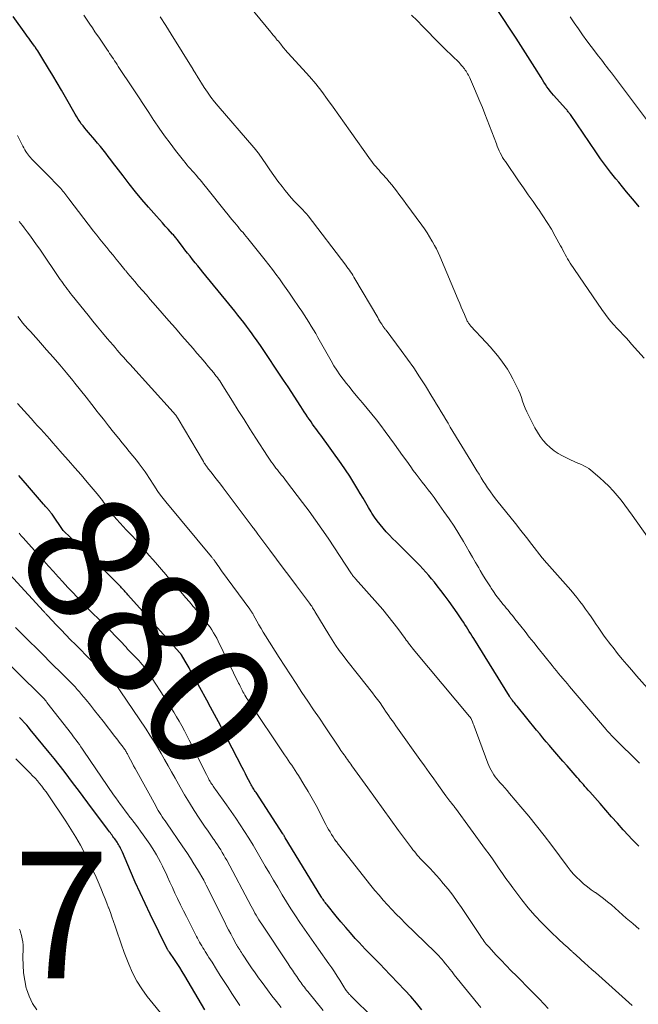
# Model space of a CAD drawing. Units: feet. Extents: x 1960000 to 1965017, y 505000 to 510000.
# Drawn here: x 1961283 to 1961381, y 505153 to 505308 of the extents above; entities that cross this region are included whole.
import ezdxf
from ezdxf.enums import TextEntityAlignment as Align

# ---------------------------------------------------------------- set-up
doc = ezdxf.new("R2010")
doc.units = ezdxf.units.FT
doc.header["$LTSCALE"] = 100
doc.header["$MEASUREMENT"] = 0
for name, color, linetype, lineweight in [('CONTOUR INDEX', 32, 'Continuous', 25), ('CONTOUR INDEX LABEL', 7, 'Continuous', 15), ('CONTOUR INTERMEDIATE', 40, 'Continuous', 15), ('SPOT ELEVATION', 7, 'Continuous', 15)]:
    doc.layers.add(name, color=color, linetype=linetype, lineweight=lineweight)
doc.styles.add('slant', font='romans.shx', dxfattribs={"oblique": 14.999978})

msp = doc.modelspace()

# ---------------------------------------------------------------- linework, layer by layer
at = {"layer": 'CONTOUR INDEX', "flags": 128}
for points, elevation in [([(1961381.44, 505278.88), (1961380.7, 505279.76), (1961380.08, 505280.51), (1961379.45, 505281.26), (1961378.82, 505282.02), (1961378.2, 505282.77), (1961377.75, 505283.31), (1961376.91, 505284.35), (1961376.1, 505285.4), (1961375.32, 505286.48), (1961374.55, 505287.57), (1961370.55, 505293.44), (1961370.46, 505293.56), (1961370.38, 505293.68), (1961370.29, 505293.8), (1961370.2, 505293.91), (1961370.11, 505294.03), (1961370.02, 505294.14), (1961369.92, 505294.25), (1961369.83, 505294.36), (1961367.9, 505296.52), (1961367.62, 505296.84), (1961367.35, 505297.17), (1961367.09, 505297.51), (1961366.84, 505297.86), (1961366.61, 505298.21), (1961366.37, 505298.57), (1961366.14, 505298.93), (1961365.91, 505299.29), (1961364.92, 505300.9), (1961364.19, 505302.06), (1961363.46, 505303.22), (1961362.72, 505304.37), (1961361.97, 505305.52), (1961358.88, 505310.24)], 920), ([(1961381.36, 505177.8), (1961380.8, 505178.35), (1961380.26, 505178.91), (1961379.73, 505179.48), (1961378.92, 505180.37), (1961378, 505181.4), (1961377.08, 505182.43), (1961376.16, 505183.47), (1961375.25, 505184.51), (1961373.61, 505186.37), (1961373.36, 505186.65), (1961373.11, 505186.94), (1961372.86, 505187.22), (1961372.61, 505187.51), (1961372.36, 505187.79), (1961372.11, 505188.07), (1961371.86, 505188.36), (1961371.61, 505188.65), (1961370.02, 505190.46), (1961369.38, 505191.2), (1961368.74, 505191.94), (1961368.1, 505192.68), (1961367.46, 505193.42), (1961367.22, 505193.7), (1961366.71, 505194.3), (1961366.2, 505194.91), (1961365.69, 505195.53), (1961365.18, 505196.14), (1961362.12, 505199.92), (1961361.97, 505200.09), (1961361.83, 505200.26), (1961361.69, 505200.44), (1961361.55, 505200.61), (1961361.4, 505200.79), (1961361.34, 505200.87), (1961361.27, 505200.96), (1961361.21, 505201.04), (1961361.14, 505201.13), (1961361.08, 505201.22), (1961361.02, 505201.31), (1961360.96, 505201.4), (1961360.9, 505201.49), (1961355.26, 505210.59), (1961355.03, 505210.97), (1961354.8, 505211.34), (1961354.56, 505211.72), (1961354.33, 505212.1), (1961354.1, 505212.47), (1961353.86, 505212.85), (1961353.62, 505213.22), (1961353.37, 505213.59), (1961352.65, 505214.67), (1961352.02, 505215.57), (1961351.39, 505216.46), (1961350.73, 505217.33), (1961350.07, 505218.2), (1961349.47, 505218.96), (1961349.03, 505219.51), (1961348.59, 505220.05), (1961348.14, 505220.58), (1961347.68, 505221.1), (1961347.21, 505221.62), (1961346.74, 505222.13), (1961346.25, 505222.63), (1961345.76, 505223.12), (1961342.96, 505225.88), (1961342.43, 505226.41), (1961341.91, 505226.94), (1961341.4, 505227.49), (1961340.91, 505228.04), (1961340.43, 505228.62), (1961339.97, 505229.2), (1961339.55, 505229.81), (1961339.15, 505230.44), (1961339.04, 505230.62), (1961338.6, 505231.35), (1961338.17, 505232.08), (1961337.74, 505232.81), (1961337.31, 505233.54), (1961336.94, 505234.18), (1961336.31, 505235.23), (1961335.66, 505236.26), (1961334.98, 505237.27), (1961334.28, 505238.27), (1961331.05, 505242.74), (1961330.79, 505243.09), (1961330.53, 505243.45), (1961330.28, 505243.8), (1961330.02, 505244.15), (1961329.76, 505244.5), (1961329.51, 505244.86), (1961329.26, 505245.22), (1961329.02, 505245.58), (1961328.96, 505245.66), (1961328.69, 505246.07), (1961328.42, 505246.47), (1961328.15, 505246.88), (1961327.89, 505247.29), (1961325.87, 505250.38), (1961325.15, 505251.47), (1961324.43, 505252.57), (1961323.7, 505253.66), (1961322.98, 505254.75), (1961322.57, 505255.37), (1961322.04, 505256.15), (1961321.51, 505256.92), (1961320.97, 505257.7), (1961320.43, 505258.47), (1961320.2, 505258.78), (1961319.76, 505259.39), (1961319.32, 505259.99), (1961318.86, 505260.58), (1961318.4, 505261.17), (1961317.94, 505261.76), (1961317.47, 505262.35), (1961317, 505262.93), (1961316.53, 505263.51), (1961312.41, 505268.51), (1961312, 505269.02), (1961311.59, 505269.52), (1961311.18, 505270.03), (1961310.77, 505270.53), (1961310.37, 505271.04), (1961309.96, 505271.55), (1961309.57, 505272.07), (1961309.17, 505272.59), (1961308.49, 505273.49), (1961308.39, 505273.63), (1961308.28, 505273.76), (1961308.18, 505273.89), (1961308.07, 505274.03), (1961307.96, 505274.16), (1961307.85, 505274.29), (1961307.74, 505274.42), (1961307.62, 505274.55), (1961306.92, 505275.32), (1961306.46, 505275.83), (1961306, 505276.34), (1961305.54, 505276.86), (1961305.08, 505277.37), (1961303.8, 505278.83), (1961302.76, 505280.03), (1961301.74, 505281.25), (1961300.75, 505282.49), (1961299.78, 505283.75), (1961298.67, 505285.2), (1961298.26, 505285.74), (1961297.85, 505286.28), (1961297.44, 505286.82), (1961297.03, 505287.35), (1961296.61, 505287.89), (1961296.19, 505288.41), (1961295.75, 505288.93), (1961295.31, 505289.45), (1961294.28, 505290.62), (1961293.99, 505290.96), (1961293.71, 505291.3), (1961293.44, 505291.65), (1961293.17, 505292.01), (1961292.92, 505292.37), (1961292.67, 505292.73), (1961292.44, 505293.11), (1961292.21, 505293.49), (1961290.68, 505296.18), (1961290.01, 505297.32), (1961289.34, 505298.47), (1961288.67, 505299.61), (1961287.98, 505300.74), (1961286.92, 505302.47), (1961286.76, 505302.74), (1961286.6, 505303), (1961286.43, 505303.26), (1961286.27, 505303.52), (1961285.99, 505303.96), (1961285.96, 505304), (1961285.93, 505304.04), (1961285.9, 505304.08), (1961285.87, 505304.13), (1961285.84, 505304.17), (1961285.81, 505304.21), (1961285.78, 505304.25), (1961285.75, 505304.29), (1961285.33, 505304.86), (1961285.09, 505305.19), (1961284.85, 505305.51), (1961284.61, 505305.84), (1961284.37, 505306.17), (1961282.37, 505308.95)], 900), ([(1961347.06, 505151.91), (1961346.2, 505152.98), (1961345.3, 505154.02), (1961344.37, 505155.03), (1961341.04, 505158.51), (1961340.55, 505159.01), (1961340.06, 505159.51), (1961339.57, 505160.01), (1961339.07, 505160.5), (1961338.57, 505161), (1961338.08, 505161.5), (1961337.6, 505162.01), (1961337.13, 505162.53), (1961336.52, 505163.2), (1961335.76, 505164.07), (1961335, 505164.94), (1961334.25, 505165.82), (1961333.51, 505166.71), (1961332.05, 505168.5), (1961331.91, 505168.66), (1961331.78, 505168.83), (1961331.66, 505169), (1961331.53, 505169.18), (1961331.41, 505169.35), (1961331.3, 505169.53), (1961331.18, 505169.71), (1961331.07, 505169.89), (1961325.43, 505179.12), (1961325.39, 505179.2), (1961325.34, 505179.27), (1961325.29, 505179.35), (1961325.25, 505179.42), (1961325.2, 505179.5), (1961325.15, 505179.58), (1961325.11, 505179.65), (1961325.06, 505179.72), (1961320.81, 505186.25), (1961320.69, 505186.43), (1961320.58, 505186.6), (1961320.47, 505186.78), (1961320.36, 505186.95), (1961320.26, 505187.13), (1961320.15, 505187.31), (1961320.05, 505187.49), (1961319.95, 505187.67), (1961319.63, 505188.27), (1961319.38, 505188.75), (1961319.12, 505189.24), (1961318.87, 505189.72), (1961318.62, 505190.2), (1961315.45, 505196.31), (1961314.85, 505197.46), (1961314.24, 505198.6), (1961313.63, 505199.74), (1961313.02, 505200.87), (1961310.83, 505204.87), (1961310.52, 505205.42), (1961310.22, 505205.96), (1961309.91, 505206.5), (1961309.59, 505207.04), (1961309.01, 505208.02), (1961308.98, 505208.07), (1961308.95, 505208.11), (1961308.92, 505208.15), (1961308.89, 505208.2), (1961308.86, 505208.24), (1961308.83, 505208.28), (1961308.8, 505208.32), (1961308.76, 505208.36), (1961307.77, 505209.47), (1961307.24, 505210.06), (1961306.7, 505210.66), (1961306.17, 505211.25), (1961305.64, 505211.85), (1961300.55, 505217.54), (1961300.41, 505217.69), (1961300.27, 505217.85), (1961300.13, 505218.01), (1961299.99, 505218.16), (1961299.84, 505218.32), (1961299.7, 505218.47), (1961299.55, 505218.62), (1961299.4, 505218.77), (1961297.8, 505220.4), (1961296.85, 505221.36), (1961295.89, 505222.31), (1961294.92, 505223.26), (1961293.95, 505224.2), (1961290.32, 505227.68), (1961290.28, 505227.71), (1961288.53, 505230.25), (1961288.45, 505230.36), (1961288.37, 505230.47), (1961288.29, 505230.58), (1961288.2, 505230.69), (1961288.12, 505230.79), (1961288.03, 505230.9), (1961287.94, 505231), (1961287.85, 505231.11), (1961287.75, 505231.21), (1961287.61, 505231.37), (1961287.47, 505231.53), (1961287.34, 505231.69), (1961287.2, 505231.85), (1961284.67, 505234.78), (1961283.27, 505236.4)], 880), ([(1961312.7, 505151.88), (1961309.54, 505157.29), (1961309.15, 505157.94), (1961308.74, 505158.6), (1961308.32, 505159.24), (1961307.89, 505159.88), (1961307.1, 505161.02), (1961307.06, 505161.08), (1961307.02, 505161.14), (1961306.97, 505161.2), (1961306.93, 505161.26), (1961306.84, 505161.38), (1961306.8, 505161.46), (1961304.06, 505167.02), (1961303.25, 505168.7), (1961302.46, 505170.39), (1961301.7, 505172.1), (1961300.95, 505173.81), (1961299.67, 505176.83), (1961299.58, 505177.04), (1961299.49, 505177.24), (1961299.39, 505177.44), (1961299.29, 505177.64), (1961299.18, 505177.83), (1961299.07, 505178.03), (1961298.95, 505178.22), (1961298.83, 505178.4), (1961298.46, 505178.93), (1961298.32, 505179.12), (1961298.18, 505179.32), (1961298.04, 505179.51), (1961297.9, 505179.69), (1961297.76, 505179.88), (1961297.62, 505180.07), (1961297.47, 505180.26), (1961297.33, 505180.45), (1961294.21, 505184.64), (1961293.46, 505185.65), (1961292.71, 505186.65), (1961291.95, 505187.66), (1961291.2, 505188.66), (1961290.44, 505189.66), (1961289.67, 505190.65), (1961288.89, 505191.63), (1961288.1, 505192.61), (1961285.09, 505196.25), (1961284.82, 505196.57), (1961284.54, 505196.89), (1961284.26, 505197.19), (1961283.97, 505197.5), (1961283.89, 505197.58), (1961283.64, 505197.84), (1961283.4, 505198.1)], 860)]:
    msp.add_lwpolyline(points, dxfattribs=dict(at, elevation=elevation))
at = {"layer": 'CONTOUR INTERMEDIATE', "flags": 128}
for points, elevation in [([(1961385.45, 505222.88), (1961380.33, 505230.11), (1961379.75, 505230.91), (1961379.16, 505231.7), (1961378.56, 505232.47), (1961377.94, 505233.24), (1961377.3, 505233.98), (1961376.63, 505234.7), (1961375.92, 505235.38), (1961375.19, 505236.04), (1961373.8, 505237.21), (1961373.45, 505237.48), (1961373.08, 505237.72), (1961372.69, 505237.93), (1961372.29, 505238.11), (1961371.88, 505238.28), (1961371.47, 505238.46), (1961371.06, 505238.64), (1961370.66, 505238.83), (1961369.31, 505239.49), (1961368.62, 505239.88), (1961367.96, 505240.31), (1961367.35, 505240.8), (1961366.77, 505241.34), (1961366.25, 505241.94), (1961365.76, 505242.56), (1961365.33, 505243.22), (1961364.94, 505243.91), (1961363.91, 505245.9), (1961363.64, 505246.45), (1961363.39, 505247.01), (1961363.18, 505247.58), (1961362.99, 505248.16), (1961362.79, 505248.74), (1961362.58, 505249.32), (1961362.34, 505249.88), (1961362.08, 505250.43), (1961361.46, 505251.65), (1961361.03, 505252.44), (1961360.58, 505253.21), (1961360.08, 505253.95), (1961359.56, 505254.68), (1961359, 505255.38), (1961358.43, 505256.07), (1961357.84, 505256.75), (1961357.24, 505257.41), (1961354.77, 505260.04), (1961354.68, 505260.14), (1961354.59, 505260.24), (1961354.51, 505260.34), (1961354.44, 505260.45), (1961354.36, 505260.57), (1961354.3, 505260.68), (1961354.24, 505260.8), (1961354.18, 505260.92), (1961353.79, 505261.83), (1961353.54, 505262.41), (1961353.29, 505262.99), (1961353.04, 505263.57), (1961352.79, 505264.15), (1961349.88, 505271.05), (1961349.62, 505271.63), (1961349.35, 505272.2), (1961349.06, 505272.77), (1961348.75, 505273.32), (1961348.65, 505273.5), (1961348.28, 505274.13), (1961347.88, 505274.75), (1961347.47, 505275.36), (1961347.04, 505275.96), (1961344.49, 505279.4), (1961344.13, 505279.9), (1961343.76, 505280.39), (1961343.4, 505280.88), (1961343.03, 505281.38), (1961342.66, 505281.86), (1961342.28, 505282.34), (1961341.89, 505282.82), (1961341.49, 505283.28), (1961340.77, 505284.1), (1961340.53, 505284.37), (1961340.29, 505284.64), (1961340.05, 505284.91), (1961339.81, 505285.18), (1961339.57, 505285.45), (1961339.34, 505285.73), (1961339.12, 505286.02), (1961338.91, 505286.31), (1961335.7, 505290.85), (1961334.81, 505292.11), (1961333.92, 505293.36), (1961333.02, 505294.61), (1961332.12, 505295.86), (1961331.2, 505297.09), (1961330.25, 505298.3), (1961329.25, 505299.47), (1961328.23, 505300.62), (1961325.86, 505303.2), (1961325.71, 505303.37), (1961325.56, 505303.54), (1961325.41, 505303.71), (1961325.27, 505303.88), (1961325.12, 505304.06), (1961324.98, 505304.23), (1961324.84, 505304.41), (1961324.71, 505304.59), (1961324.67, 505304.64), (1961324.51, 505304.84), (1961324.35, 505305.04), (1961324.18, 505305.24), (1961324.02, 505305.44), (1961323.94, 505305.53), (1961323.74, 505305.77), (1961323.54, 505306.01), (1961323.33, 505306.25), (1961323.13, 505306.49), (1961318.92, 505311.62)], 912), ([(1961381.49, 505190.88), (1961377.5, 505194.85), (1961377.34, 505195.01), (1961377.17, 505195.18), (1961377.01, 505195.35), (1961376.85, 505195.52), (1961376.7, 505195.69), (1961376.54, 505195.86), (1961376.39, 505196.04), (1961376.23, 505196.21), (1961370.42, 505203.04), (1961370.07, 505203.45), (1961369.73, 505203.86), (1961369.38, 505204.27), (1961369.03, 505204.68), (1961368.69, 505205.09), (1961368.34, 505205.51), (1961368, 505205.92), (1961367.66, 505206.34), (1961365.43, 505209.1), (1961364.74, 505209.96), (1961364.05, 505210.83), (1961363.37, 505211.7), (1961362.69, 505212.57), (1961361.78, 505213.74), (1961361.56, 505214.03), (1961361.33, 505214.31), (1961361.1, 505214.59), (1961360.87, 505214.87), (1961360.64, 505215.15), (1961360.4, 505215.43), (1961360.17, 505215.71), (1961359.94, 505215.99), (1961359.57, 505216.45), (1961359.16, 505216.96), (1961358.77, 505217.49), (1961358.39, 505218.02), (1961358.02, 505218.57), (1961357.89, 505218.76), (1961357.48, 505219.41), (1961357.07, 505220.06), (1961356.67, 505220.73), (1961356.27, 505221.39), (1961356.06, 505221.77), (1961355.56, 505222.63), (1961355.06, 505223.49), (1961354.56, 505224.35), (1961354.06, 505225.2), (1961353.63, 505225.94), (1961352.9, 505227.16), (1961352.14, 505228.36), (1961351.35, 505229.54), (1961350.55, 505230.71), (1961349.43, 505232.27), (1961348.98, 505232.9), (1961348.52, 505233.52), (1961348.04, 505234.13), (1961347.56, 505234.74), (1961347.08, 505235.34), (1961346.6, 505235.96), (1961346.14, 505236.58), (1961345.68, 505237.2), (1961345.29, 505237.74), (1961344.65, 505238.63), (1961344, 505239.53), (1961343.35, 505240.43), (1961342.71, 505241.32), (1961341.24, 505243.36), (1961340.55, 505244.28), (1961339.85, 505245.2), (1961339.13, 505246.09), (1961338.39, 505246.97), (1961337.65, 505247.86), (1961336.91, 505248.73), (1961336.19, 505249.62), (1961335.47, 505250.51), (1961335.11, 505250.95), (1961334.59, 505251.63), (1961334.09, 505252.32), (1961333.61, 505253.03), (1961333.14, 505253.75), (1961332.7, 505254.49), (1961332.27, 505255.23), (1961331.84, 505255.97), (1961331.42, 505256.72), (1961330.61, 505258.21), (1961330.27, 505258.82), (1961329.92, 505259.42), (1961329.56, 505260.02), (1961329.19, 505260.61), (1961328.82, 505261.2), (1961328.44, 505261.79), (1961328.05, 505262.37), (1961327.66, 505262.95), (1961326.65, 505264.42), (1961326.12, 505265.19), (1961325.59, 505265.95), (1961325.05, 505266.71), (1961324.51, 505267.47), (1961323.97, 505268.22), (1961323.41, 505268.97), (1961322.84, 505269.71), (1961322.26, 505270.43), (1961319.52, 505273.84), (1961319.26, 505274.16), (1961319, 505274.47), (1961318.75, 505274.78), (1961318.48, 505275.09), (1961318.22, 505275.39), (1961317.96, 505275.7), (1961317.7, 505276.01), (1961317.44, 505276.32), (1961317.35, 505276.43), (1961317.04, 505276.8), (1961316.74, 505277.16), (1961316.44, 505277.53), (1961316.14, 505277.9), (1961312.8, 505282.08), (1961312.51, 505282.45), (1961312.21, 505282.81), (1961311.92, 505283.16), (1961311.62, 505283.52), (1961311.58, 505283.57), (1961311.29, 505283.9), (1961311.01, 505284.22), (1961310.72, 505284.55), (1961310.44, 505284.87), (1961310.15, 505285.2), (1961309.87, 505285.53), (1961309.59, 505285.86), (1961309.32, 505286.2), (1961308.08, 505287.79), (1961307.2, 505288.94), (1961306.34, 505290.1), (1961305.51, 505291.28), (1961304.7, 505292.48), (1961304.65, 505292.54), (1961303.83, 505293.78), (1961303.01, 505295.02), (1961302.19, 505296.26), (1961301.37, 505297.5), (1961299.02, 505301.07), (1961298.82, 505301.37), (1961298.63, 505301.66), (1961298.43, 505301.96), (1961298.24, 505302.25), (1961298.04, 505302.55), (1961297.84, 505302.84), (1961297.65, 505303.13), (1961297.45, 505303.43), (1961297.21, 505303.79), (1961296.9, 505304.26), (1961296.58, 505304.73), (1961296.26, 505305.2), (1961295.93, 505305.67), (1961295.75, 505305.94), (1961295.33, 505306.54), (1961294.92, 505307.15), (1961294.5, 505307.75), (1961294.1, 505308.36), (1961293.55, 505309.19)], 904), ([(1961384.01, 505201.35), (1961381.01, 505204.73), (1961380.25, 505205.6), (1961379.5, 505206.48), (1961378.76, 505207.37), (1961378.03, 505208.26), (1961377.3, 505209.17), (1961376.95, 505209.62), (1961376.6, 505210.07), (1961376.26, 505210.53), (1961375.92, 505210.98), (1961375.58, 505211.45), (1961375.26, 505211.91), (1961374.93, 505212.38), (1961374.61, 505212.85), (1961374.25, 505213.39), (1961373.82, 505214.02), (1961373.39, 505214.64), (1961372.95, 505215.25), (1961372.5, 505215.87), (1961372.05, 505216.47), (1961371.58, 505217.07), (1961371.09, 505217.65), (1961370.6, 505218.23), (1961366.38, 505223.02), (1961366.35, 505223.06), (1961366.31, 505223.1), (1961366.27, 505223.15), (1961366.24, 505223.19), (1961366.2, 505223.24), (1961366.17, 505223.28), (1961366.13, 505223.33), (1961366.1, 505223.37), (1961364.46, 505225.49), (1961363.6, 505226.6), (1961362.73, 505227.7), (1961361.86, 505228.79), (1961360.99, 505229.88), (1961359.13, 505232.19), (1961358.71, 505232.72), (1961358.3, 505233.26), (1961357.9, 505233.81), (1961357.51, 505234.37), (1961357.46, 505234.45), (1961357.11, 505234.98), (1961356.76, 505235.51), (1961356.43, 505236.04), (1961356.1, 505236.58), (1961355.77, 505237.12), (1961355.44, 505237.66), (1961355.11, 505238.19), (1961354.78, 505238.73), (1961351.55, 505244.04), (1961351.19, 505244.65), (1961350.82, 505245.25), (1961350.46, 505245.86), (1961350.11, 505246.46), (1961349.75, 505247.07), (1961349.39, 505247.68), (1961349.02, 505248.28), (1961348.65, 505248.88), (1961347.61, 505250.56), (1961346.7, 505251.98), (1961345.77, 505253.39), (1961344.79, 505254.77), (1961343.8, 505256.14), (1961341.38, 505259.35), (1961341.32, 505259.43), (1961341.26, 505259.5), (1961341.21, 505259.58), (1961341.15, 505259.65), (1961341.09, 505259.73), (1961341.04, 505259.8), (1961340.98, 505259.88), (1961340.93, 505259.96), (1961340.7, 505260.32), (1961340.53, 505260.58), (1961340.37, 505260.84), (1961340.21, 505261.1), (1961340.06, 505261.37), (1961336.47, 505267.5), (1961336.3, 505267.77), (1961336.13, 505268.05), (1961335.95, 505268.32), (1961335.77, 505268.59), (1961335.58, 505268.85), (1961335.39, 505269.12), (1961335.2, 505269.38), (1961335.01, 505269.64), (1961329.06, 505277.42), (1961328.98, 505277.54), (1961328.89, 505277.65), (1961328.79, 505277.76), (1961328.7, 505277.86), (1961328.6, 505277.97), (1961328.5, 505278.07), (1961328.4, 505278.18), (1961328.3, 505278.28), (1961327.42, 505279.16), (1961326.89, 505279.71), (1961326.38, 505280.28), (1961325.88, 505280.86), (1961325.4, 505281.45), (1961324.93, 505282.06), (1961324.26, 505282.94), (1961323.61, 505283.83), (1961322.97, 505284.73), (1961322.34, 505285.64), (1961321.3, 505287.2), (1961321.2, 505287.34), (1961321.11, 505287.47), (1961321.01, 505287.61), (1961320.9, 505287.74), (1961320.8, 505287.87), (1961320.69, 505287.99), (1961320.58, 505288.12), (1961320.48, 505288.25), (1961314.84, 505294.77), (1961314.25, 505295.48), (1961313.68, 505296.22), (1961313.14, 505296.97), (1961312.62, 505297.75), (1961311.49, 505299.55), (1961311.44, 505299.62), (1961311.39, 505299.7), (1961311.35, 505299.77), (1961311.3, 505299.85), (1961311.29, 505299.87), (1961311.25, 505299.94), (1961311.21, 505300), (1961311.17, 505300.07), (1961311.13, 505300.13), (1961311.11, 505300.16), (1961311.08, 505300.21), (1961311.04, 505300.26), (1961311.01, 505300.31), (1961310.98, 505300.37), (1961310.94, 505300.42), (1961310.91, 505300.47), (1961310.88, 505300.53), (1961310.85, 505300.58), (1961307.4, 505306.14), (1961306.53, 505307.52), (1961305.64, 505308.88)], 908), ([(1961382.23, 505254.93), (1961380.24, 505257.17), (1961379.8, 505257.67), (1961379.35, 505258.16), (1961378.9, 505258.65), (1961378.44, 505259.14), (1961378, 505259.59), (1961377.34, 505260.32), (1961376.71, 505261.07), (1961376.11, 505261.84), (1961375.54, 505262.64), (1961370.53, 505269.98), (1961370.32, 505270.31), (1961370.11, 505270.64), (1961369.92, 505270.98), (1961369.73, 505271.32), (1961369.55, 505271.67), (1961369.37, 505272.01), (1961369.19, 505272.36), (1961369, 505272.7), (1961368.16, 505274.22), (1961367.54, 505275.31), (1961366.89, 505276.39), (1961366.2, 505277.44), (1961365.49, 505278.48), (1961365.41, 505278.6), (1961364.64, 505279.69), (1961363.87, 505280.78), (1961363.11, 505281.87), (1961362.35, 505282.96), (1961360.26, 505286.01), (1961360.04, 505286.34), (1961359.83, 505286.68), (1961359.64, 505287.03), (1961359.46, 505287.38), (1961359.3, 505287.74), (1961359.14, 505288.11), (1961358.99, 505288.47), (1961358.84, 505288.84), (1961357.03, 505293.56), (1961356.64, 505294.55), (1961356.24, 505295.54), (1961355.82, 505296.53), (1961355.39, 505297.51), (1961354.72, 505299.02), (1961354.62, 505299.24), (1961354.52, 505299.46), (1961354.41, 505299.67), (1961354.29, 505299.88), (1961354.17, 505300.09), (1961354.04, 505300.29), (1961353.91, 505300.49), (1961353.77, 505300.68), (1961353.7, 505300.77), (1961353.52, 505301), (1961353.33, 505301.23), (1961353.13, 505301.45), (1961352.93, 505301.66), (1961350.74, 505303.81), (1961349.85, 505304.7), (1961348.96, 505305.59), (1961348.08, 505306.49), (1961347.2, 505307.39), (1961346.32, 505308.3), (1961345.43, 505309.19)], 916), ([(1961383.86, 505290.98), (1961377.04, 505300.04), (1961376.79, 505300.38), (1961376.54, 505300.71), (1961376.28, 505301.04), (1961376.02, 505301.37), (1961375.77, 505301.7), (1961375.51, 505302.03), (1961375.26, 505302.36), (1961375, 505302.69), (1961373.86, 505304.21), (1961373.17, 505305.13), (1961372.49, 505306.07), (1961371.82, 505307.01), (1961371.16, 505307.96), (1961370.51, 505308.92)], 924), ([(1961381.43, 505164.65), (1961380.41, 505165.53), (1961379.39, 505166.42), (1961377.03, 505168.49), (1961376.43, 505169), (1961375.81, 505169.5), (1961375.17, 505169.97), (1961374.52, 505170.43), (1961374.47, 505170.46), (1961373.85, 505170.9), (1961373.24, 505171.36), (1961372.65, 505171.84), (1961372.08, 505172.35), (1961371.53, 505172.88), (1961371, 505173.43), (1961370.51, 505174.01), (1961370.03, 505174.61), (1961367.59, 505177.88), (1961366.41, 505179.44), (1961365.21, 505180.99), (1961363.97, 505182.51), (1961362.72, 505184.01), (1961360.94, 505186.12), (1961360.56, 505186.56), (1961360.18, 505186.99), (1961359.8, 505187.42), (1961359.41, 505187.85), (1961359.2, 505188.09), (1961358.93, 505188.4), (1961358.67, 505188.73), (1961358.44, 505189.07), (1961358.22, 505189.42), (1961358.02, 505189.78), (1961357.83, 505190.15), (1961357.66, 505190.53), (1961357.5, 505190.92), (1961355.32, 505196.74), (1961355.25, 505196.92), (1961355.18, 505197.1), (1961355.12, 505197.28), (1961355.05, 505197.46), (1961354.93, 505197.79), (1961354.92, 505197.81), (1961354.91, 505197.83), (1961354.9, 505197.85), (1961354.89, 505197.87), (1961354.85, 505197.95), (1961354.84, 505197.97), (1961354.82, 505197.99), (1961354.81, 505198.01), (1961354.8, 505198.02), (1961354.75, 505198.08), (1961354.72, 505198.13), (1961354.68, 505198.17), (1961354.64, 505198.22), (1961354.61, 505198.27), (1961345.92, 505208.63), (1961345.72, 505208.87), (1961345.53, 505209.12), (1961345.34, 505209.36), (1961345.15, 505209.61), (1961344.96, 505209.87), (1961344.78, 505210.12), (1961344.59, 505210.37), (1961344.4, 505210.62), (1961343.25, 505212.18), (1961342.48, 505213.19), (1961341.69, 505214.2), (1961340.87, 505215.18), (1961340.03, 505216.14), (1961336.55, 505220.05), (1961336.49, 505220.12), (1961336.43, 505220.19), (1961336.37, 505220.26), (1961336.31, 505220.33), (1961336.28, 505220.37), (1961336.23, 505220.42), (1961336.19, 505220.48), (1961336.15, 505220.54), (1961336.1, 505220.59), (1961336.06, 505220.65), (1961336.02, 505220.71), (1961335.98, 505220.77), (1961335.94, 505220.83), (1961332.2, 505226.46), (1961331.22, 505227.9), (1961330.23, 505229.32), (1961329.21, 505230.72), (1961328.17, 505232.11), (1961325.64, 505235.43), (1961325.36, 505235.79), (1961325.09, 505236.15), (1961324.81, 505236.5), (1961324.52, 505236.86), (1961324.44, 505236.96), (1961324.2, 505237.26), (1961323.96, 505237.57), (1961323.73, 505237.88), (1961323.5, 505238.19), (1961323.28, 505238.5), (1961323.05, 505238.82), (1961322.84, 505239.14), (1961322.62, 505239.46), (1961320.78, 505242.31), (1961319.84, 505243.76), (1961318.91, 505245.22), (1961317.99, 505246.68), (1961317.07, 505248.15), (1961315.58, 505250.55), (1961315.41, 505250.81), (1961315.24, 505251.08), (1961315.06, 505251.34), (1961314.88, 505251.6), (1961314.7, 505251.86), (1961314.51, 505252.11), (1961314.31, 505252.36), (1961314.11, 505252.61), (1961313.3, 505253.57), (1961312.69, 505254.29), (1961312.08, 505255.02), (1961311.46, 505255.73), (1961310.84, 505256.45), (1961309.09, 505258.46), (1961308.05, 505259.66), (1961307.01, 505260.85), (1961305.97, 505262.05), (1961304.93, 505263.24), (1961304.07, 505264.23), (1961303.46, 505264.93), (1961302.85, 505265.64), (1961302.24, 505266.34), (1961301.63, 505267.05), (1961300.54, 505268.32), (1961300.48, 505268.39), (1961300.42, 505268.46), (1961300.36, 505268.53), (1961300.3, 505268.6), (1961300.24, 505268.67), (1961300.19, 505268.74), (1961300.13, 505268.81), (1961300.07, 505268.88), (1961299.19, 505269.97), (1961298.69, 505270.58), (1961298.19, 505271.2), (1961297.69, 505271.81), (1961297.19, 505272.42), (1961297.15, 505272.47), (1961296.63, 505273.1), (1961296.12, 505273.74), (1961295.62, 505274.39), (1961295.11, 505275.04), (1961291.21, 505280.15), (1961291.05, 505280.35), (1961290.89, 505280.55), (1961290.73, 505280.76), (1961290.58, 505280.96), (1961290.41, 505281.16), (1961290.25, 505281.36), (1961290.08, 505281.55), (1961289.91, 505281.74), (1961289.69, 505281.97), (1961289.41, 505282.27), (1961289.12, 505282.57), (1961288.83, 505282.87), (1961288.54, 505283.16), (1961285.81, 505285.92), (1961285.63, 505286.1), (1961285.46, 505286.28), (1961285.29, 505286.46), (1961285.12, 505286.65), (1961284.95, 505286.84), (1961284.79, 505287.03), (1961284.65, 505287.24), (1961284.5, 505287.44), (1961284.41, 505287.6), (1961284.23, 505287.89), (1961284.05, 505288.18), (1961283.89, 505288.48), (1961283.73, 505288.78), (1961283.06, 505290.16)], 896), ([(1961380.32, 505152.58), (1961374.5, 505157.79), (1961373.93, 505158.3), (1961373.36, 505158.81), (1961372.8, 505159.32), (1961372.23, 505159.83), (1961371.29, 505160.68), (1961371.2, 505160.77), (1961371.1, 505160.85), (1961371, 505160.94), (1961370.91, 505161.03), (1961370.81, 505161.12), (1961370.72, 505161.21), (1961370.62, 505161.3), (1961370.52, 505161.39), (1961370.12, 505161.74), (1961369.82, 505162.01), (1961369.53, 505162.28), (1961369.23, 505162.55), (1961368.94, 505162.82), (1961367.18, 505164.5), (1961366.04, 505165.65), (1961364.94, 505166.82), (1961363.89, 505168.05), (1961362.88, 505169.31), (1961361.45, 505171.19), (1961360.89, 505171.93), (1961360.34, 505172.69), (1961359.81, 505173.45), (1961359.28, 505174.22), (1961358.75, 505174.99), (1961358.22, 505175.75), (1961357.68, 505176.51), (1961357.13, 505177.27), (1961352.36, 505183.79), (1961352.27, 505183.91), (1961352.18, 505184.03), (1961352.09, 505184.15), (1961351.99, 505184.26), (1961351.9, 505184.38), (1961351.8, 505184.5), (1961351.71, 505184.61), (1961351.62, 505184.73), (1961351.48, 505184.9), (1961351.32, 505185.11), (1961351.16, 505185.31), (1961351, 505185.52), (1961350.85, 505185.73), (1961349.69, 505187.38), (1961348.95, 505188.41), (1961348.22, 505189.44), (1961347.48, 505190.47), (1961346.74, 505191.5), (1961343.19, 505196.44), (1961342.92, 505196.83), (1961342.65, 505197.21), (1961342.38, 505197.59), (1961342.11, 505197.98), (1961341.84, 505198.37), (1961341.57, 505198.76), (1961341.31, 505199.14), (1961341.04, 505199.53), (1961340.81, 505199.87), (1961340.43, 505200.42), (1961340.04, 505200.97), (1961339.63, 505201.51), (1961339.22, 505202.04), (1961337.03, 505204.8), (1961336.41, 505205.58), (1961335.8, 505206.37), (1961335.19, 505207.15), (1961334.58, 505207.94), (1961333.98, 505208.74), (1961333.41, 505209.55), (1961332.86, 505210.38), (1961332.33, 505211.22), (1961330.14, 505214.86), (1961330.04, 505215.02), (1961329.95, 505215.17), (1961329.85, 505215.32), (1961329.76, 505215.48), (1961329.73, 505215.52), (1961329.62, 505215.7), (1961329.5, 505215.87), (1961329.38, 505216.04), (1961329.26, 505216.21), (1961327.24, 505218.92), (1961326.18, 505220.34), (1961325.12, 505221.75), (1961324.06, 505223.17), (1961323.01, 505224.58), (1961321.12, 505227.11), (1961321, 505227.26), (1961320.89, 505227.41), (1961320.78, 505227.56), (1961320.67, 505227.71), (1961320.55, 505227.86), (1961320.44, 505228.02), (1961320.33, 505228.17), (1961320.21, 505228.32), (1961315.61, 505234.42), (1961315.17, 505235), (1961314.74, 505235.57), (1961314.3, 505236.14), (1961313.85, 505236.7), (1961313.15, 505237.6), (1961313.06, 505237.72), (1961312.97, 505237.84), (1961312.88, 505237.96), (1961312.8, 505238.08), (1961312.72, 505238.21), (1961312.63, 505238.33), (1961312.56, 505238.46), (1961312.48, 505238.59), (1961308.47, 505245.37), (1961308.38, 505245.51), (1961308.3, 505245.64), (1961308.21, 505245.78), (1961308.11, 505245.91), (1961308.02, 505246.03), (1961307.92, 505246.16), (1961307.81, 505246.28), (1961307.71, 505246.4), (1961300.82, 505253.99), (1961300.49, 505254.36), (1961300.16, 505254.73), (1961299.82, 505255.1), (1961299.49, 505255.47), (1961299.16, 505255.85), (1961298.83, 505256.22), (1961298.51, 505256.6), (1961298.19, 505256.98), (1961297.28, 505258.04), (1961296.51, 505258.96), (1961295.75, 505259.88), (1961294.99, 505260.81), (1961294.24, 505261.74), (1961291.72, 505264.87), (1961291.47, 505265.18), (1961291.23, 505265.49), (1961290.99, 505265.8), (1961290.76, 505266.12), (1961290.52, 505266.44), (1961290.29, 505266.76), (1961290.07, 505267.08), (1961289.84, 505267.4), (1961286.58, 505272.18), (1961286.1, 505272.86), (1961285.62, 505273.55), (1961285.12, 505274.22), (1961284.62, 505274.89), (1961284.12, 505275.55), (1961283.86, 505275.89), (1961283.59, 505276.22), (1961283.32, 505276.54)], 892), ([(1961367.06, 505152.12), (1961366.35, 505152.84), (1961365.64, 505153.57), (1961364.93, 505154.3), (1961364.23, 505155.02), (1961363.51, 505155.75), (1961362.8, 505156.46), (1961362, 505157.27), (1961361.19, 505158.08), (1961360.38, 505158.9), (1961359.59, 505159.73), (1961358.8, 505160.57), (1961357.63, 505161.84), (1961357.44, 505162.05), (1961357.25, 505162.27), (1961357.08, 505162.49), (1961356.91, 505162.71), (1961356.74, 505162.95), (1961356.58, 505163.18), (1961356.42, 505163.41), (1961356.26, 505163.65), (1961353.33, 505168.07), (1961352.65, 505169.05), (1961351.94, 505170.03), (1961351.2, 505170.97), (1961350.44, 505171.9), (1961349.84, 505172.6), (1961349.35, 505173.15), (1961348.85, 505173.7), (1961348.34, 505174.24), (1961347.83, 505174.77), (1961347.29, 505175.31), (1961347.04, 505175.57), (1961346.79, 505175.83), (1961346.55, 505176.1), (1961346.31, 505176.37), (1961346.08, 505176.65), (1961345.86, 505176.93), (1961345.63, 505177.21), (1961345.42, 505177.5), (1961343.37, 505180.26), (1961342.14, 505181.93), (1961340.91, 505183.61), (1961339.69, 505185.29), (1961338.48, 505186.98), (1961335.99, 505190.48), (1961335.81, 505190.73), (1961335.63, 505190.98), (1961335.45, 505191.24), (1961335.26, 505191.49), (1961335.24, 505191.52), (1961335.07, 505191.76), (1961334.9, 505191.99), (1961334.74, 505192.23), (1961334.57, 505192.46), (1961334.41, 505192.7), (1961334.24, 505192.93), (1961334.08, 505193.17), (1961333.92, 505193.41), (1961331.75, 505196.63), (1961330.83, 505198), (1961329.91, 505199.36), (1961328.99, 505200.73), (1961328.07, 505202.1), (1961327.16, 505203.48), (1961326.26, 505204.85), (1961325.37, 505206.24), (1961324.48, 505207.62), (1961322.3, 505211.06), (1961321.95, 505211.63), (1961321.6, 505212.2), (1961321.26, 505212.79), (1961320.93, 505213.37), (1961320.42, 505214.31), (1961320.35, 505214.43), (1961320.28, 505214.55), (1961320.21, 505214.67), (1961320.13, 505214.78), (1961320.06, 505214.9), (1961319.98, 505215.02), (1961319.9, 505215.13), (1961319.82, 505215.24), (1961315.36, 505221.33), (1961315.16, 505221.61), (1961314.96, 505221.89), (1961314.76, 505222.17), (1961314.57, 505222.45), (1961314.3, 505222.83), (1961314.24, 505222.92), (1961314.17, 505223), (1961314.11, 505223.09), (1961314.04, 505223.18), (1961313.98, 505223.26), (1961313.91, 505223.35), (1961313.84, 505223.43), (1961313.77, 505223.52), (1961306.53, 505232.22), (1961306.1, 505232.76), (1961305.68, 505233.3), (1961305.28, 505233.87), (1961304.9, 505234.44), (1961304.73, 505234.7), (1961304.44, 505235.15), (1961304.15, 505235.6), (1961303.86, 505236.05), (1961303.57, 505236.5), (1961303.28, 505236.95), (1961302.98, 505237.38), (1961302.66, 505237.81), (1961302.33, 505238.23), (1961301.88, 505238.79), (1961301.32, 505239.49), (1961300.75, 505240.18), (1961300.19, 505240.87), (1961299.63, 505241.57), (1961299.11, 505242.21), (1961298.28, 505243.22), (1961297.47, 505244.24), (1961296.66, 505245.27), (1961295.85, 505246.3), (1961295.7, 505246.5), (1961294.82, 505247.63), (1961293.93, 505248.76), (1961293.04, 505249.88), (1961292.14, 505250.99), (1961291.82, 505251.39), (1961290.8, 505252.63), (1961289.77, 505253.86), (1961288.72, 505255.07), (1961287.67, 505256.27), (1961286.37, 505257.73), (1961285.95, 505258.2), (1961285.53, 505258.66), (1961285.11, 505259.13), (1961284.7, 505259.59), (1961284.28, 505260.06), (1961283.88, 505260.54), (1961283.49, 505261.03), (1961283.11, 505261.52)], 888), ([(1961356.36, 505152.28), (1961352.18, 505157.46), (1961351.84, 505157.89), (1961351.49, 505158.32), (1961351.15, 505158.75), (1961350.8, 505159.18), (1961350.4, 505159.67), (1961350.25, 505159.85), (1961350.1, 505160.03), (1961349.95, 505160.2), (1961349.8, 505160.38), (1961349.64, 505160.55), (1961349.48, 505160.72), (1961349.32, 505160.88), (1961349.15, 505161.04), (1961344.43, 505165.61), (1961343.72, 505166.32), (1961343, 505167.04), (1961342.3, 505167.76), (1961341.61, 505168.5), (1961340.93, 505169.25), (1961340.27, 505170.01), (1961339.62, 505170.78), (1961338.98, 505171.57), (1961334.68, 505177.01), (1961334.39, 505177.38), (1961334.1, 505177.75), (1961333.82, 505178.12), (1961333.53, 505178.5), (1961333.5, 505178.54), (1961333.24, 505178.9), (1961332.99, 505179.27), (1961332.75, 505179.64), (1961332.52, 505180.02), (1961332.3, 505180.41), (1961332.09, 505180.8), (1961331.88, 505181.2), (1961331.67, 505181.59), (1961330.91, 505183.08), (1961330.32, 505184.21), (1961329.7, 505185.33), (1961329.06, 505186.44), (1961328.4, 505187.53), (1961327.53, 505188.93), (1961327.26, 505189.34), (1961327, 505189.76), (1961326.72, 505190.17), (1961326.45, 505190.57), (1961326.17, 505190.98), (1961325.89, 505191.38), (1961325.61, 505191.79), (1961325.34, 505192.2), (1961319.68, 505200.64), (1961319.51, 505200.9), (1961319.35, 505201.15), (1961319.19, 505201.41), (1961319.04, 505201.67), (1961318.99, 505201.75), (1961318.86, 505201.97), (1961318.74, 505202.19), (1961318.62, 505202.42), (1961318.51, 505202.64), (1961318.39, 505202.87), (1961318.28, 505203.1), (1961318.17, 505203.33), (1961318.06, 505203.56), (1961314.84, 505210.19), (1961314.61, 505210.64), (1961314.36, 505211.09), (1961314.1, 505211.53), (1961313.83, 505211.96), (1961313.54, 505212.39), (1961313.25, 505212.8), (1961312.93, 505213.21), (1961312.61, 505213.61), (1961312.08, 505214.26), (1961311.48, 505214.97), (1961310.88, 505215.69), (1961310.27, 505216.4), (1961309.66, 505217.1), (1961309.18, 505217.65), (1961308.52, 505218.42), (1961307.85, 505219.19), (1961307.19, 505219.96), (1961306.52, 505220.73), (1961305.86, 505221.5), (1961305.2, 505222.27), (1961304.54, 505223.04), (1961303.87, 505223.81), (1961303.12, 505224.69), (1961302.66, 505225.22), (1961302.2, 505225.74), (1961301.72, 505226.26), (1961301.25, 505226.78), (1961300.77, 505227.29), (1961300.29, 505227.81), (1961299.81, 505228.32), (1961299.33, 505228.84), (1961298.76, 505229.46), (1961298.42, 505229.84), (1961298.09, 505230.24), (1961297.78, 505230.64), (1961297.47, 505231.06), (1961297.27, 505231.35), (1961297.08, 505231.62), (1961296.88, 505231.9), (1961296.69, 505232.17), (1961296.5, 505232.45), (1961296.31, 505232.72), (1961296.11, 505232.98), (1961295.9, 505233.24), (1961295.68, 505233.5), (1961294.11, 505235.34), (1961293.13, 505236.47), (1961292.14, 505237.61), (1961291.15, 505238.74), (1961290.16, 505239.86), (1961289.13, 505241.04), (1961288.65, 505241.57), (1961288.17, 505242.11), (1961287.7, 505242.65), (1961287.22, 505243.19), (1961286.74, 505243.72), (1961286.26, 505244.26), (1961285.77, 505244.79), (1961285.28, 505245.32), (1961285.19, 505245.43), (1961284.65, 505246.01), (1961284.12, 505246.6), (1961283.6, 505247.19), (1961283.07, 505247.79)], 884), ([(1961339.49, 505150.48), (1961335.78, 505154.17), (1961335.69, 505154.26), (1961335.6, 505154.35), (1961335.51, 505154.44), (1961335.42, 505154.53), (1961335.33, 505154.63), (1961335.25, 505154.73), (1961335.17, 505154.83), (1961335.1, 505154.93), (1961335.06, 505154.98), (1961334.97, 505155.12), (1961334.88, 505155.25), (1961334.8, 505155.39), (1961334.71, 505155.52), (1961334.07, 505156.59), (1961333.66, 505157.25), (1961333.24, 505157.91), (1961332.8, 505158.56), (1961332.35, 505159.2), (1961330.72, 505161.48), (1961329.97, 505162.53), (1961329.23, 505163.59), (1961328.49, 505164.65), (1961327.76, 505165.71), (1961327.04, 505166.78), (1961326.33, 505167.87), (1961325.65, 505168.96), (1961324.97, 505170.06), (1961324.24, 505171.29), (1961323.58, 505172.4), (1961322.93, 505173.5), (1961322.28, 505174.61), (1961321.64, 505175.72), (1961321.63, 505175.74), (1961320.99, 505176.84), (1961320.34, 505177.93), (1961319.67, 505179.02), (1961318.99, 505180.1), (1961318.29, 505181.17), (1961317.59, 505182.23), (1961316.87, 505183.28), (1961316.13, 505184.32), (1961314.38, 505186.75), (1961314.26, 505186.93), (1961314.14, 505187.1), (1961314.02, 505187.28), (1961313.9, 505187.45), (1961313.78, 505187.63), (1961313.67, 505187.81), (1961313.56, 505188), (1961313.45, 505188.18), (1961313.42, 505188.24), (1961313.3, 505188.46), (1961313.19, 505188.68), (1961313.07, 505188.9), (1961312.96, 505189.12), (1961310.25, 505194.54), (1961309.87, 505195.29), (1961309.47, 505196.04), (1961309.07, 505196.78), (1961308.66, 505197.52), (1961308.23, 505198.25), (1961307.79, 505198.97), (1961307.35, 505199.69), (1961306.89, 505200.4), (1961303.67, 505205.32), (1961303.39, 505205.73), (1961303.1, 505206.13), (1961302.79, 505206.51), (1961302.47, 505206.89), (1961302.3, 505207.08), (1961302.05, 505207.36), (1961301.79, 505207.63), (1961301.54, 505207.89), (1961301.28, 505208.16), (1961301.01, 505208.42), (1961300.75, 505208.68), (1961300.5, 505208.95), (1961300.24, 505209.22), (1961299.3, 505210.22), (1961298.57, 505210.99), (1961297.83, 505211.75), (1961297.09, 505212.51), (1961296.34, 505213.26), (1961295.77, 505213.82), (1961295.1, 505214.48), (1961294.43, 505215.16), (1961293.77, 505215.83), (1961293.11, 505216.51), (1961292.45, 505217.2), (1961291.8, 505217.89), (1961291.15, 505218.58), (1961290.51, 505219.28), (1961290.27, 505219.54), (1961289.51, 505220.38), (1961288.76, 505221.21), (1961288, 505222.05), (1961287.25, 505222.88), (1961284.36, 505226.09), (1961284.01, 505226.48), (1961283.66, 505226.87), (1961283.31, 505227.27)], 876), ([(1961331.46, 505151.82), (1961329, 505154.79), (1961328.82, 505155.01), (1961328.64, 505155.23), (1961328.46, 505155.46), (1961328.28, 505155.69), (1961328.11, 505155.92), (1961327.94, 505156.16), (1961327.78, 505156.39), (1961327.61, 505156.63), (1961327.25, 505157.15), (1961326.91, 505157.65), (1961326.57, 505158.15), (1961326.23, 505158.65), (1961325.9, 505159.15), (1961321.71, 505165.46), (1961321.49, 505165.81), (1961321.27, 505166.15), (1961321.06, 505166.5), (1961320.85, 505166.85), (1961320.64, 505167.21), (1961320.44, 505167.56), (1961320.24, 505167.92), (1961320.05, 505168.28), (1961316.17, 505175.54), (1961315.94, 505175.95), (1961315.71, 505176.37), (1961315.47, 505176.78), (1961315.22, 505177.19), (1961314.97, 505177.59), (1961314.71, 505177.99), (1961314.44, 505178.38), (1961314.17, 505178.77), (1961314.07, 505178.91), (1961313.75, 505179.37), (1961313.43, 505179.83), (1961313.11, 505180.29), (1961312.79, 505180.76), (1961311.82, 505182.21), (1961311.03, 505183.42), (1961310.26, 505184.63), (1961309.52, 505185.87), (1961308.81, 505187.11), (1961308.01, 505188.53), (1961307.46, 505189.51), (1961306.91, 505190.49), (1961306.35, 505191.47), (1961305.79, 505192.45), (1961305.22, 505193.42), (1961304.64, 505194.38), (1961304.03, 505195.33), (1961303.41, 505196.27), (1961299.32, 505202.33), (1961299.08, 505202.68), (1961298.83, 505203.02), (1961298.58, 505203.36), (1961298.31, 505203.69), (1961298.04, 505204.01), (1961297.76, 505204.32), (1961297.46, 505204.62), (1961297.15, 505204.92), (1961296.87, 505205.17), (1961296.6, 505205.41), (1961296.33, 505205.66), (1961296.05, 505205.9), (1961295.78, 505206.14), (1961295.5, 505206.39), (1961295.23, 505206.64), (1961294.97, 505206.89), (1961294.71, 505207.15), (1961292.24, 505209.65), (1961291.48, 505210.42), (1961290.72, 505211.2), (1961289.96, 505211.99), (1961289.21, 505212.78), (1961287.88, 505214.18), (1961287.8, 505214.27), (1961287.71, 505214.36), (1961287.63, 505214.45), (1961287.54, 505214.54), (1961287.46, 505214.64), (1961287.37, 505214.73), (1961287.29, 505214.82), (1961287.2, 505214.91), (1961277.05, 505225.88)], 872), ([(1961318.23, 505152.6), (1961316.99, 505154.47), (1961316.38, 505155.42), (1961315.76, 505156.37), (1961315.16, 505157.32), (1961314.56, 505158.27), (1961313.85, 505159.42), (1961313.61, 505159.81), (1961313.37, 505160.19), (1961313.13, 505160.57), (1961312.88, 505160.95), (1961312.77, 505161.13), (1961312.58, 505161.42), (1961312.4, 505161.71), (1961312.22, 505162.01), (1961312.04, 505162.31), (1961311.87, 505162.61), (1961311.7, 505162.91), (1961311.54, 505163.21), (1961311.38, 505163.52), (1961310.74, 505164.77), (1961310.27, 505165.7), (1961309.81, 505166.64), (1961309.34, 505167.58), (1961308.88, 505168.52), (1961308.4, 505169.52), (1961307.99, 505170.37), (1961307.59, 505171.22), (1961307.19, 505172.08), (1961306.8, 505172.93), (1961306.58, 505173.44), (1961306.3, 505174.04), (1961306.01, 505174.64), (1961305.71, 505175.23), (1961305.4, 505175.81), (1961305.07, 505176.39), (1961304.73, 505176.96), (1961304.37, 505177.52), (1961304, 505178.07), (1961302.94, 505179.58), (1961302.54, 505180.14), (1961302.14, 505180.7), (1961301.73, 505181.24), (1961301.32, 505181.79), (1961301.25, 505181.88), (1961300.86, 505182.37), (1961300.48, 505182.87), (1961300.11, 505183.37), (1961299.73, 505183.87), (1961299.36, 505184.38), (1961299, 505184.88), (1961298.64, 505185.4), (1961298.28, 505185.91), (1961293.59, 505192.79), (1961293.35, 505193.14), (1961293.11, 505193.49), (1961292.86, 505193.84), (1961292.62, 505194.18), (1961292.36, 505194.53), (1961292.11, 505194.87), (1961291.85, 505195.21), (1961291.6, 505195.54), (1961287.73, 505200.52), (1961287.59, 505200.69), (1961287.46, 505200.85), (1961287.32, 505201.02), (1961287.17, 505201.18), (1961287.02, 505201.34), (1961286.87, 505201.5), (1961286.72, 505201.65), (1961286.57, 505201.81), (1961285.82, 505202.54), (1961285.29, 505203.05), (1961284.76, 505203.57), (1961284.23, 505204.09), (1961283.7, 505204.61), (1961275.76, 505212.38)], 864), ([(1961324.77, 505152.29), (1961324.04, 505153.2), (1961323.33, 505154.13), (1961322.63, 505155.06), (1961321.79, 505156.2), (1961321.22, 505156.98), (1961320.67, 505157.77), (1961320.12, 505158.56), (1961319.57, 505159.35), (1961318.77, 505160.55), (1961318.64, 505160.75), (1961318.5, 505160.96), (1961318.37, 505161.16), (1961318.24, 505161.37), (1961318.09, 505161.61), (1961318.03, 505161.69), (1961317.98, 505161.78), (1961317.93, 505161.86), (1961317.88, 505161.94), (1961317.83, 505162.02), (1961317.79, 505162.1), (1961317.74, 505162.19), (1961317.69, 505162.27), (1961317.12, 505163.31), (1961316.8, 505163.92), (1961316.48, 505164.53), (1961316.16, 505165.14), (1961315.85, 505165.76), (1961312.94, 505171.62), (1961312.89, 505171.72), (1961312.84, 505171.83), (1961312.79, 505171.93), (1961312.74, 505172.03), (1961312.72, 505172.06), (1961312.68, 505172.15), (1961312.63, 505172.24), (1961312.58, 505172.32), (1961312.53, 505172.41), (1961311.54, 505174.08), (1961310.99, 505174.99), (1961310.42, 505175.9), (1961309.84, 505176.8), (1961309.24, 505177.68), (1961306.63, 505181.46), (1961306.41, 505181.79), (1961306.19, 505182.12), (1961305.97, 505182.44), (1961305.75, 505182.77), (1961305.54, 505183.11), (1961305.33, 505183.44), (1961305.13, 505183.78), (1961304.94, 505184.13), (1961301.94, 505189.58), (1961301.69, 505190.04), (1961301.44, 505190.5), (1961301.2, 505190.97), (1961300.95, 505191.43), (1961300.6, 505192.1), (1961300.54, 505192.23), (1961300.47, 505192.36), (1961300.39, 505192.49), (1961300.32, 505192.61), (1961300.24, 505192.74), (1961300.16, 505192.86), (1961300.08, 505192.99), (1961300, 505193.11), (1961299.62, 505193.63), (1961299.34, 505194.01), (1961299.06, 505194.39), (1961298.78, 505194.77), (1961298.49, 505195.14), (1961296.61, 505197.56), (1961295.95, 505198.41), (1961295.28, 505199.25), (1961294.6, 505200.09), (1961293.91, 505200.92), (1961293.21, 505201.77), (1961292.87, 505202.17), (1961292.52, 505202.56), (1961292.17, 505202.95), (1961291.81, 505203.33), (1961291.45, 505203.71), (1961291.08, 505204.08), (1961290.71, 505204.46), (1961290.34, 505204.82), (1961288.26, 505206.87), (1961287.16, 505207.97), (1961286.06, 505209.06), (1961284.96, 505210.16), (1961283.87, 505211.27), (1961282.78, 505212.37)], 868), ([(1961309.25, 505147.1), (1961303.61, 505154.03), (1961302.74, 505155.21), (1961301.95, 505156.45), (1961301.27, 505157.75), (1961300.68, 505159.11), (1961299.97, 505160.98), (1961299.8, 505161.43), (1961299.64, 505161.88), (1961299.48, 505162.34), (1961299.32, 505162.8), (1961299.17, 505163.26), (1961299.01, 505163.71), (1961298.86, 505164.17), (1961298.7, 505164.63), (1961298.52, 505165.15), (1961298.27, 505165.86), (1961298.01, 505166.58), (1961297.76, 505167.29), (1961297.5, 505168), (1961297.49, 505168.03), (1961297.22, 505168.75), (1961296.94, 505169.47), (1961296.65, 505170.19), (1961296.36, 505170.9), (1961296.01, 505171.75), (1961295.52, 505172.87), (1961295.01, 505174), (1961294.48, 505175.1), (1961293.94, 505176.21), (1961293.72, 505176.64), (1961293.03, 505177.94), (1961292.3, 505179.22), (1961291.53, 505180.48), (1961290.73, 505181.71), (1961287.9, 505185.9), (1961287.58, 505186.36), (1961287.25, 505186.81), (1961286.92, 505187.25), (1961286.57, 505187.68), (1961286.21, 505188.1), (1961285.84, 505188.52), (1961285.46, 505188.92), (1961285.08, 505189.32), (1961283.84, 505190.55), (1961282.83, 505191.57)], 856), ([(1961286.13, 505151.89), (1961285.42, 505152.91), (1961284.9, 505154.04), (1961284.49, 505155.23), (1961284.46, 505155.35), (1961284.21, 505156.55), (1961284.03, 505157.75), (1961283.95, 505158.97), (1961283.93, 505160.19), (1961283.97, 505161.58), (1961283.95, 505162.11), (1961283.91, 505162.64), (1961283.82, 505163.15), (1961283.7, 505163.67), (1961283.54, 505164.2), (1961283.47, 505164.44), (1961283.39, 505164.68)], 852)]:
    msp.add_lwpolyline(points, dxfattribs=dict(at, elevation=elevation))

# ---------------------------------------------------------------- texts
at = {"layer": 'CONTOUR INDEX LABEL', "style": 'slant', "oblique": 15}
msp.add_text('880', height=20, rotation=308.6511, dxfattribs=at).set_placement((1961303.92, 505211.74, 880), align=Align.MIDDLE_CENTER)
at = {"layer": 'SPOT ELEVATION', "style": 'slant', "oblique": 15}
msp.add_text('853.7', height=20, dxfattribs=at).set_placement((1961229.44, 505156.89, 853.71))

doc.saveas('drawing.dxf')
